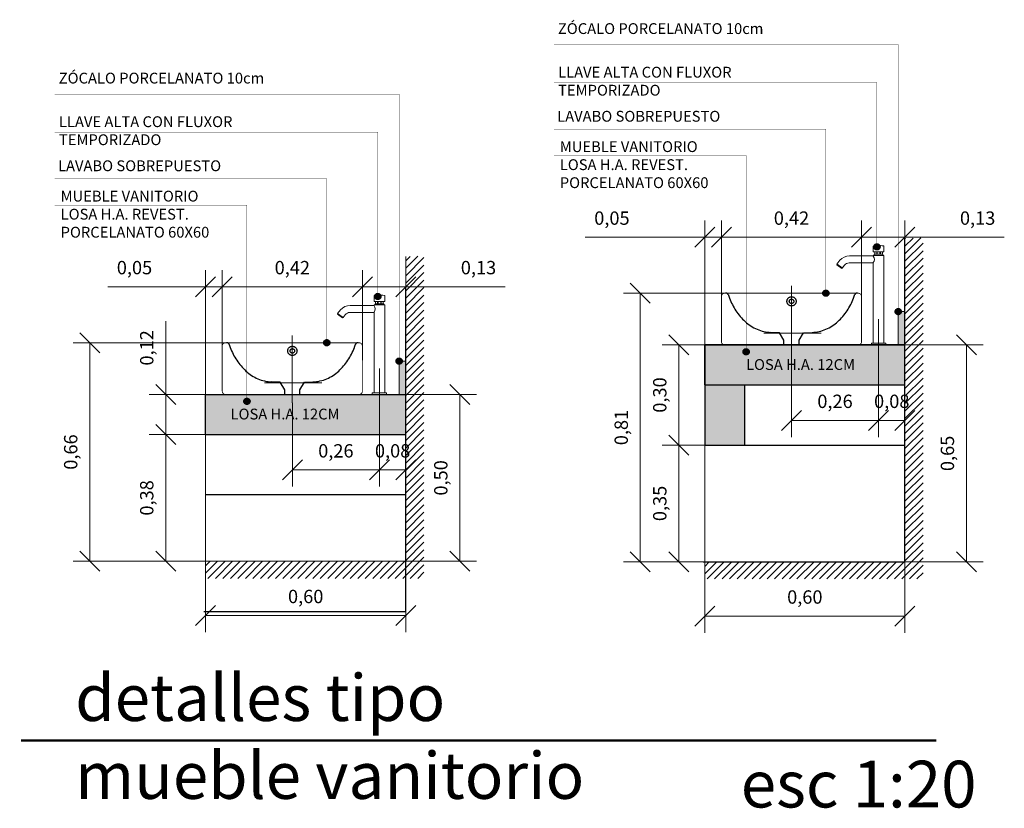
# Model space of a CAD drawing. Units: centimetres. Extents: x 17088 to 17957, y 10710 to 10930.
# Drawn here: x 17242 to 17245, y 10844 to 10847 of the extents above; entities that cross this region are included whole.
import ezdxf

# ---------------------------------------------------------------- set-up
doc = ezdxf.new("R2010")
doc.units = ezdxf.units.CM
doc.header["$LTSCALE"] = 50
doc.header["$MEASUREMENT"] = 0
doc.header["$PDMODE"] = 2
doc.header["$PDSIZE"] = 10
for name, pattern in [('CENTERX2', [4, 2.5, -0.5, 0.5, -0.5]), ('DASHED2', [0.375, 0.25, -0.125]), ('HIDDEN', [9.525, 6.35, -3.175]), ('HIDDEN2', [0.1875, 0.125, -0.0625])]:
    doc.linetypes.add(name, pattern=pattern)
doc.layers.get('0').update_dxf_attribs({"linetype": 'CONTINUOUS', "lineweight": 0})
doc.layers.get('DEFPOINTS').update_dxf_attribs({"linetype": 'CONTINUOUS'})
for name, color, linetype in [('0.3', 1, 'CONTINUOUS'), ('0.5', 1, 'CONTINUOUS'), ('ARTEFACTOS', 4, 'CONTINUOUS'), ('TEXTO2', 2, 'CONTINUOUS'), ('TEXTOS', 3, 'CONTINUOUS')]:
    doc.layers.add(name, color=color, linetype=linetype)
for name, color, linetype, lineweight in [('ACHURADO', 8, 'CONTINUOUS', 0), ('COTAS', 2, 'CONTINUOUS', 0), ('EJE', 8, 'CENTERX2', 0), ('TEXTO 0.15', 95, 'CONTINUOUS', 20)]:
    doc.layers.add(name, color=color, linetype=linetype, lineweight=lineweight)
doc.styles.add('ARIAL', font='arial.ttf', dxfattribs={"height": 0.04})
doc.styles.add('SWIS721', font='swissel.ttf')
doc.dimstyles.new('1 a 25', dxfattribs={"dimtxt": 0.04, "dimasz": 0.06, "dimexe": 0.05, "dimexo": 0, "dimgap": 0.028, "dimtad": 1, "dimzin": 1, "dimtxsty": 'ARIAL', "dimblk": 'OBLIQUE', "dimcen": 2.5, "dimclrd": 2, "dimclre": 2, "dimclrt": 2, "dimadec": 0, "dimazin": 0, "dimtfac": 1, "dimtmove": 0, "dimatfit": 3, "dimldrblk": 'OBLIQUE', "dimfxl": 0.15, "dimlwd": -1, "dimlwe": -1, "dimarcsym": 0})

# ---------------------------------------------------------------- blocks, each defined once
blk = doc.blocks.new('lado llave')
at = {"layer": 'ARTEFACTOS', "lineweight": -2, "ltscale": 0.5}
for p, q in [((16700.6745, 10862.4481), (16700.6745, 10862.4411)), ((16700.6808, 10862.4481), (16700.6808, 10862.4411)), ((16700.6822, 10862.4481), (16700.6822, 10862.4411)), ((16700.6901, 10862.4481), (16700.6901, 10862.4411)), ((16700.6915, 10862.4481), (16700.6915, 10862.4411)), ((16700.6979, 10862.4481), (16700.6979, 10862.4411)), ((16700.6702, 10862.4375), (16700.7021, 10862.4375)), ((16700.6702, 10862.1743), (16700.6702, 10862.4375)), ((16700.6732, 10862.4411), (16700.6991, 10862.4411)), ((16700.6732, 10862.4375), (16700.6732, 10862.4411)), ((16700.6991, 10862.4375), (16700.6991, 10862.4411)), ((16700.7021, 10862.4354), (16700.7021, 10862.4375)), ((16700.7021, 10862.1743), (16700.7021, 10862.416)), ((16700.6647, 10862.1743), (16700.7077, 10862.1743)), ((16700.6647, 10862.1693), (16700.6647, 10862.1743)), ((16700.6647, 10862.1693), (16700.7077, 10862.1693)), ((16700.7077, 10862.1743), (16700.7077, 10862.1693))]:
    blk.add_line(p, q, dxfattribs=at)
for points in [[(16700.6702, 10862.4488), (16700.6702, 10862.4656, -0.395594), (16700.6707, 10862.4661, 0.007626), (16700.6804, 10862.4669, -0.04178), (16700.6906, 10862.467, -0.006207), (16700.7011, 10862.4661, -0.420294), (16700.7021, 10862.4648), (16700.7021, 10862.4486, -0.438499), (16700.7016, 10862.4481), (16700.6711, 10862.4481, -0.358254), (16700.6702, 10862.4488, 10.157801)], [(16700.7021, 10862.4359), (16700.7737, 10862.4359, -0.214875), (16700.8025, 10862.4229), (16700.8115, 10862.4115), (16700.7949, 10862.3995), (16700.7884, 10862.4082, 0.232919), (16700.7743, 10862.4153), (16700.7021, 10862.4153)]]:
    blk.add_lwpolyline(points, format="xyb", dxfattribs=at)
blk.add_lwpolyline([(16700.8107, 10862.411), (16700.8117, 10862.4098), (16700.7967, 10862.3987), (16700.7957, 10862.4001)], close=True, dxfattribs=at)
blk.add_arc((16700.714, 10862.4257), 0.0153, 140.5271, 219.4729, dxfattribs=at)
blk = doc.blocks.new('lateral bowl rapallo')
at = {"layer": 'ARTEFACTOS', "const_width": 0.0025}
blk.add_lwpolyline([(-321.0305, 323.9406), (-320.6305, 323.9406, -0.414214), (-320.6205, 323.9306), (-320.6205, 323.7956, -0.414214), (-320.6305, 323.7856), (-321.0305, 323.7856, -0.414214), (-321.0405, 323.7956), (-321.0405, 323.9306, -0.414214)], format="xyb", close=True, dxfattribs=at)
at = {"layer": 'ARTEFACTOS', "linetype": 'HIDDEN2', "ltscale": 0.05}
for points in [[(-320.8533, 323.7856), (-320.8533, 323.7997), (-320.8667, 323.8221), (-320.8921, 323.8232, -0.178319), (-320.9694, 323.8556, -0.116679), (-321.0164, 323.926, -0.013622), (-321.0197, 323.9355, 0.395525), (-321.0281, 323.9403, 16.780393)], [(-320.8077, 323.7856), (-320.8077, 323.7997), (-320.7943, 323.8221), (-320.7688, 323.8232, 0.178319), (-320.6915, 323.8556, 0.116679), (-320.6445, 323.926, 0.013622), (-320.6413, 323.9355, -0.395525), (-320.6328, 323.9403, -16.780393)]]:
    blk.add_lwpolyline(points, format="xyb", dxfattribs=at)
for radius in [0.0139, 0.00674]:
    blk.add_circle((-320.8303, 323.9162), radius, dxfattribs=at)
at = {"layer": 'COTAS'}
blk.add_line((-320.9686, 323.9406), (-320.7273, 323.9406), dxfattribs=at)
at = {"layer": 'DEFPOINTS'}
for p, q in [((-320.4905, 323.1356), (-320.4905, 324.1077)), ((-321.0905, 323.7856), (-320.4905, 323.7856)), ((-321.0905, 323.6656), (-321.0905, 323.7856)), ((-321.0905, 323.6656), (-320.4905, 323.6656)), ((-321.0905, 323.4856), (-320.4905, 323.4856)), ((-321.0955, 323.1356), (-320.4905, 323.1356))]:
    blk.add_line(p, q, dxfattribs=at)
at = {"layer": 'EJE', "linetype": 'HIDDEN2', "ltscale": 0.05}
for p, q in [((-320.8305, 323.9623), (-320.8305, 323.7603)), ((-320.5695, 323.8631), (-320.5695, 323.5592)), ((-320.9138, 323.8206), (-320.7417, 323.8206))]:
    blk.add_line(p, q, dxfattribs=at)
at = {"lineweight": -2, "xscale": -1}
blk.add_blockref('lado llave', (16380.1167, -10538.3837), dxfattribs=at)
blk = doc.blocks.new('_Oblique')
at = {"color": 0, "linetype": 'ByBlock', "lineweight": -2}
blk.add_line((-0.5, -0.5), (0.5, 0.5), dxfattribs=at)
blk = doc.blocks.new('*D669')
at = {"layer": 'COTAS', "color": 2, "ltscale": 0.5, "transparency": 16777216}
for p, q in [((17242.8982, 10845.7133), (17243.1103, 10845.7133)), ((17243.0603, 10845.2133), (17243.0603, 10845.7133)), ((17242.8982, 10845.2133), (17243.1103, 10845.2133))]:
    blk.add_line(p, q, dxfattribs=at)
at = {"layer": 'DEFPOINTS', "color": 0, "lineweight": -2, "ltscale": 0.5, "transparency": 16777216}
for p in [(17242.8982, 10845.7133), (17243.0603, 10845.7133), (17242.8982, 10845.2133)]:
    blk.add_point(p, dxfattribs=at)
at = {"layer": 'COTAS', "color": 2, "ltscale": 0.5, "transparency": 16777216, "xscale": 0.06, "yscale": 0.06, "zscale": 0.06}
for p, rotation in [((17243.0603, 10845.7133), 90), ((17243.0603, 10845.2133), 270)]:
    blk.add_blockref('_Oblique', p, dxfattribs=dict(at, rotation=rotation))
at = {"layer": 'COTAS', "color": 2, "lineweight": -2, "ltscale": 0.5, "transparency": 16777216, "insert": (17243.0083, 10845.4633), "char_height": 0.04, "attachment_point": 5, "rotation": 90, "style": 'ARIAL'}
blk.add_mtext('0,50', dxfattribs=at)
blk = doc.blocks.new('*D670')
at = {"layer": 'COTAS', "color": 2, "ltscale": 0.5, "transparency": 16777216}
for p, q in [((17242.2982, 10845.5933), (17242.129, 10845.5933)), ((17242.179, 10845.2133), (17242.179, 10845.5933)), ((17242.2982, 10845.2133), (17242.129, 10845.2133))]:
    blk.add_line(p, q, dxfattribs=at)
at = {"layer": 'DEFPOINTS', "color": 0, "lineweight": -2, "ltscale": 0.5, "transparency": 16777216}
for p in [(17242.179, 10845.5933), (17242.2982, 10845.5933), (17242.2982, 10845.2133)]:
    blk.add_point(p, dxfattribs=at)
at = {"layer": 'COTAS', "color": 2, "ltscale": 0.5, "transparency": 16777216, "xscale": 0.06, "yscale": 0.06, "zscale": 0.06}
for p, rotation in [((17242.179, 10845.5933), 90), ((17242.179, 10845.2133), 270)]:
    blk.add_blockref('_Oblique', p, dxfattribs=dict(at, rotation=rotation))
at = {"layer": 'COTAS', "color": 2, "lineweight": -2, "ltscale": 0.5, "transparency": 16777216, "insert": (17242.127, 10845.4033), "char_height": 0.04, "attachment_point": 5, "rotation": 90, "style": 'ARIAL'}
blk.add_mtext('0,38', dxfattribs=at)
blk = doc.blocks.new('*D671')
at = {"layer": 'COTAS', "color": 2, "ltscale": 0.5, "transparency": 16777216}
for p, q in [((17242.179, 10845.7133), (17242.179, 10845.9328)), ((17242.2982, 10845.7133), (17242.129, 10845.7133)), ((17242.179, 10845.5933), (17242.179, 10845.7133)), ((17242.2982, 10845.5933), (17242.129, 10845.5933))]:
    blk.add_line(p, q, dxfattribs=at)
at = {"layer": 'DEFPOINTS', "color": 0, "lineweight": -2, "ltscale": 0.5, "transparency": 16777216}
for p in [(17242.179, 10845.7133), (17242.2982, 10845.7133), (17242.2982, 10845.5933)]:
    blk.add_point(p, dxfattribs=at)
at = {"layer": 'COTAS', "color": 2, "ltscale": 0.5, "transparency": 16777216, "xscale": 0.06, "yscale": 0.06, "zscale": 0.06}
for p, rotation in [((17242.179, 10845.7133), 90), ((17242.179, 10845.5933), 270)]:
    blk.add_blockref('_Oblique', p, dxfattribs=dict(at, rotation=rotation))
at = {"layer": 'COTAS', "color": 2, "lineweight": -2, "ltscale": 0.5, "transparency": 16777216, "insert": (17242.127, 10845.853), "char_height": 0.04, "attachment_point": 5, "rotation": 90, "style": 'ARIAL'}
blk.add_mtext('0,12', dxfattribs=at)
blk = doc.blocks.new('*D672')
at = {"layer": 'COTAS', "color": 2, "ltscale": 0.5, "transparency": 16777216}
for p, q in [((17242.8192, 10845.5318), (17242.8192, 10845.4371)), ((17242.8982, 10845.5318), (17242.8982, 10845.4371)), ((17242.8982, 10845.4871), (17242.8192, 10845.4871))]:
    blk.add_line(p, q, dxfattribs=at)
at = {"layer": 'DEFPOINTS', "color": 0, "lineweight": -2, "ltscale": 0.5, "transparency": 16777216}
for p in [(17242.8192, 10845.5318), (17242.8982, 10845.5318), (17242.8192, 10845.4871)]:
    blk.add_point(p, dxfattribs=at)
at = {"layer": 'COTAS', "color": 2, "ltscale": 0.5, "transparency": 16777216, "xscale": 0.06, "yscale": 0.06, "zscale": 0.06, "rotation": 180}
blk.add_blockref('_Oblique', (17242.8192, 10845.4871), dxfattribs=at)
at = {"layer": 'COTAS', "color": 2, "ltscale": 0.5, "transparency": 16777216, "xscale": 0.06, "yscale": 0.06, "zscale": 0.06}
blk.add_blockref('_Oblique', (17242.8982, 10845.4871), dxfattribs=at)
at = {"layer": 'COTAS', "color": 2, "lineweight": -2, "ltscale": 0.5, "transparency": 16777216, "insert": (17242.8587, 10845.5392), "char_height": 0.04, "attachment_point": 5, "style": 'ARIAL'}
blk.add_mtext('0,08', dxfattribs=at)
blk = doc.blocks.new('*D673')
at = {"layer": 'COTAS', "color": 2, "ltscale": 0.5, "transparency": 16777216}
for p, q in [((17242.5582, 10845.688), (17242.5582, 10845.4371)), ((17242.8192, 10845.5933), (17242.8192, 10845.4371)), ((17242.8192, 10845.4871), (17242.5582, 10845.4871))]:
    blk.add_line(p, q, dxfattribs=at)
at = {"layer": 'DEFPOINTS', "color": 0, "lineweight": -2, "ltscale": 0.5, "transparency": 16777216}
for p in [(17242.5582, 10845.688), (17242.8192, 10845.5933), (17242.5582, 10845.4871)]:
    blk.add_point(p, dxfattribs=at)
at = {"layer": 'COTAS', "color": 2, "ltscale": 0.5, "transparency": 16777216, "xscale": 0.06, "yscale": 0.06, "zscale": 0.06, "rotation": 180}
blk.add_blockref('_Oblique', (17242.5582, 10845.4871), dxfattribs=at)
at = {"layer": 'COTAS', "color": 2, "ltscale": 0.5, "transparency": 16777216, "xscale": 0.06, "yscale": 0.06, "zscale": 0.06}
blk.add_blockref('_Oblique', (17242.8192, 10845.4871), dxfattribs=at)
at = {"layer": 'COTAS', "color": 2, "lineweight": -2, "ltscale": 0.5, "transparency": 16777216, "insert": (17242.6887, 10845.5392), "char_height": 0.04, "attachment_point": 5, "style": 'ARIAL'}
blk.add_mtext('0,26', dxfattribs=at)
blk = doc.blocks.new('*D674')
at = {"layer": 'COTAS', "color": 2, "ltscale": 0.5, "transparency": 16777216}
for p, q in [((17243.7942, 10845.5617), (17243.6666, 10845.5617)), ((17243.7166, 10845.2117), (17243.7166, 10845.5617)), ((17243.7892, 10845.2117), (17243.6666, 10845.2117))]:
    blk.add_line(p, q, dxfattribs=at)
at = {"layer": 'DEFPOINTS', "color": 0, "lineweight": -2, "ltscale": 0.5, "transparency": 16777216}
for p in [(17243.7166, 10845.5617), (17243.7942, 10845.5617), (17243.7892, 10845.2117)]:
    blk.add_point(p, dxfattribs=at)
at = {"layer": 'COTAS', "color": 2, "ltscale": 0.5, "transparency": 16777216, "xscale": 0.06, "yscale": 0.06, "zscale": 0.06}
for p, rotation in [((17243.7166, 10845.5617), 90), ((17243.7166, 10845.2117), 270)]:
    blk.add_blockref('_Oblique', p, dxfattribs=dict(at, rotation=rotation))
at = {"layer": 'COTAS', "color": 2, "lineweight": -2, "ltscale": 0.5, "transparency": 16777216, "insert": (17243.6646, 10845.3867), "char_height": 0.04, "attachment_point": 5, "rotation": 90, "style": 'ARIAL'}
blk.add_mtext('0,35', dxfattribs=at)
blk = doc.blocks.new('*D675')
at = {"layer": 'COTAS', "color": 2, "ltscale": 0.5, "transparency": 16777216}
for p, q in [((17243.7942, 10845.8617), (17243.6666, 10845.8617)), ((17243.7166, 10845.5617), (17243.7166, 10845.8617)), ((17243.7942, 10845.5617), (17243.6666, 10845.5617))]:
    blk.add_line(p, q, dxfattribs=at)
at = {"layer": 'DEFPOINTS', "color": 0, "lineweight": -2, "ltscale": 0.5, "transparency": 16777216}
for p in [(17243.7166, 10845.8617), (17243.7942, 10845.8617), (17243.7942, 10845.5617)]:
    blk.add_point(p, dxfattribs=at)
at = {"layer": 'COTAS', "color": 2, "ltscale": 0.5, "transparency": 16777216, "xscale": 0.06, "yscale": 0.06, "zscale": 0.06}
for p, rotation in [((17243.7166, 10845.8617), 90), ((17243.7166, 10845.5617), 270)]:
    blk.add_blockref('_Oblique', p, dxfattribs=dict(at, rotation=rotation))
at = {"layer": 'COTAS', "color": 2, "lineweight": -2, "ltscale": 0.5, "transparency": 16777216, "insert": (17243.6646, 10845.7117), "char_height": 0.04, "attachment_point": 5, "rotation": 90, "style": 'ARIAL'}
blk.add_mtext('0,30', dxfattribs=at)
blk = doc.blocks.new('*D676')
at = {"layer": 'COTAS', "color": 2, "ltscale": 0.5, "transparency": 16777216}
for p, q in [((17244.3942, 10845.8617), (17244.6288, 10845.8617)), ((17244.5788, 10845.2117), (17244.5788, 10845.8617)), ((17244.3942, 10845.2117), (17244.6288, 10845.2117))]:
    blk.add_line(p, q, dxfattribs=at)
at = {"layer": 'DEFPOINTS', "color": 0, "lineweight": -2, "ltscale": 0.5, "transparency": 16777216}
for p in [(17244.3942, 10845.8617), (17244.5788, 10845.8617), (17244.3942, 10845.2117)]:
    blk.add_point(p, dxfattribs=at)
at = {"layer": 'COTAS', "color": 2, "ltscale": 0.5, "transparency": 16777216, "xscale": 0.06, "yscale": 0.06, "zscale": 0.06}
for p, rotation in [((17244.5788, 10845.8617), 90), ((17244.5788, 10845.2117), 270)]:
    blk.add_blockref('_Oblique', p, dxfattribs=dict(at, rotation=rotation))
at = {"layer": 'COTAS', "color": 2, "lineweight": -2, "ltscale": 0.5, "transparency": 16777216, "insert": (17244.5267, 10845.5367), "char_height": 0.04, "attachment_point": 5, "rotation": 90, "style": 'ARIAL'}
blk.add_mtext('0,65', dxfattribs=at)
blk = doc.blocks.new('*D677')
at = {"layer": 'COTAS', "color": 2, "ltscale": 0.5, "transparency": 16777216}
for p, q in [((17244.3152, 10845.6803), (17244.3152, 10845.5855)), ((17244.3942, 10845.6803), (17244.3942, 10845.5855)), ((17244.3942, 10845.6355), (17244.3152, 10845.6355))]:
    blk.add_line(p, q, dxfattribs=at)
at = {"layer": 'DEFPOINTS', "color": 0, "lineweight": -2, "ltscale": 0.5, "transparency": 16777216}
for p in [(17244.3152, 10845.6803), (17244.3942, 10845.6803), (17244.3152, 10845.6355)]:
    blk.add_point(p, dxfattribs=at)
at = {"layer": 'COTAS', "color": 2, "ltscale": 0.5, "transparency": 16777216, "xscale": 0.06, "yscale": 0.06, "zscale": 0.06, "rotation": 180}
blk.add_blockref('_Oblique', (17244.3152, 10845.6355), dxfattribs=at)
at = {"layer": 'COTAS', "color": 2, "ltscale": 0.5, "transparency": 16777216, "xscale": 0.06, "yscale": 0.06, "zscale": 0.06}
blk.add_blockref('_Oblique', (17244.3942, 10845.6355), dxfattribs=at)
at = {"layer": 'COTAS', "color": 2, "lineweight": -2, "ltscale": 0.5, "transparency": 16777216, "insert": (17244.3547, 10845.6876), "char_height": 0.04, "attachment_point": 5, "style": 'ARIAL'}
blk.add_mtext('0,08', dxfattribs=at)
blk = doc.blocks.new('*D678')
at = {"layer": 'COTAS', "color": 2, "ltscale": 0.5, "transparency": 16777216}
for p, q in [((17244.0542, 10845.8364), (17244.0542, 10845.5855)), ((17244.3152, 10845.7417), (17244.3152, 10845.5855)), ((17244.3152, 10845.6355), (17244.0542, 10845.6355))]:
    blk.add_line(p, q, dxfattribs=at)
at = {"layer": 'DEFPOINTS', "color": 0, "lineweight": -2, "ltscale": 0.5, "transparency": 16777216}
for p in [(17244.0542, 10845.8364), (17244.3152, 10845.7417), (17244.0542, 10845.6355)]:
    blk.add_point(p, dxfattribs=at)
at = {"layer": 'COTAS', "color": 2, "ltscale": 0.5, "transparency": 16777216, "xscale": 0.06, "yscale": 0.06, "zscale": 0.06, "rotation": 180}
blk.add_blockref('_Oblique', (17244.0542, 10845.6355), dxfattribs=at)
at = {"layer": 'COTAS', "color": 2, "ltscale": 0.5, "transparency": 16777216, "xscale": 0.06, "yscale": 0.06, "zscale": 0.06}
blk.add_blockref('_Oblique', (17244.3152, 10845.6355), dxfattribs=at)
at = {"layer": 'COTAS', "color": 2, "lineweight": -2, "ltscale": 0.5, "transparency": 16777216, "insert": (17244.1847, 10845.6876), "char_height": 0.04, "attachment_point": 5, "style": 'ARIAL'}
blk.add_mtext('0,26', dxfattribs=at)
blk = doc.blocks.new('*D683')
at = {"layer": 'COTAS', "color": 2, "ltscale": 0.5, "transparency": 16777216}
for p, q in [((17242.3482, 10845.7982), (17242.3482, 10846.0863)), ((17242.7682, 10845.8159), (17242.7682, 10846.0863)), ((17242.3482, 10846.0363), (17242.7682, 10846.0363))]:
    blk.add_line(p, q, dxfattribs=at)
at = {"layer": 'DEFPOINTS', "color": 0, "lineweight": -2, "ltscale": 0.5, "transparency": 16777216}
for p in [(17242.7682, 10846.0363), (17242.7682, 10845.8159), (17242.3482, 10845.7982)]:
    blk.add_point(p, dxfattribs=at)
at = {"layer": 'COTAS', "color": 2, "ltscale": 0.5, "transparency": 16777216, "xscale": 0.06, "yscale": 0.06, "zscale": 0.06, "rotation": 180}
blk.add_blockref('_Oblique', (17242.3482, 10846.0363), dxfattribs=at)
at = {"layer": 'COTAS', "color": 2, "ltscale": 0.5, "transparency": 16777216, "xscale": 0.06, "yscale": 0.06, "zscale": 0.06}
blk.add_blockref('_Oblique', (17242.7682, 10846.0363), dxfattribs=at)
at = {"layer": 'COTAS', "color": 2, "lineweight": -2, "ltscale": 0.5, "transparency": 16777216, "insert": (17242.5582, 10846.0883), "char_height": 0.04, "attachment_point": 5, "style": 'ARIAL'}
blk.add_mtext('0,42', dxfattribs=at)
blk = doc.blocks.new('*D679')
at = {"layer": 'COTAS', "color": 2, "ltscale": 0.5, "transparency": 16777216}
for p, q in [((17242.3792, 10845.8684), (17241.9012, 10845.8684)), ((17241.9512, 10845.2133), (17241.9512, 10845.8684)), ((17242.3578, 10845.2133), (17241.9012, 10845.2133))]:
    blk.add_line(p, q, dxfattribs=at)
at = {"layer": 'DEFPOINTS', "color": 0, "lineweight": -2, "ltscale": 0.5, "transparency": 16777216}
for p in [(17241.9512, 10845.8684), (17242.3792, 10845.8684), (17242.3578, 10845.2133)]:
    blk.add_point(p, dxfattribs=at)
at = {"layer": 'COTAS', "color": 2, "ltscale": 0.5, "transparency": 16777216, "xscale": 0.06, "yscale": 0.06, "zscale": 0.06}
for p, rotation in [((17241.9512, 10845.8684), 90), ((17241.9512, 10845.2133), 270)]:
    blk.add_blockref('_Oblique', p, dxfattribs=dict(at, rotation=rotation))
at = {"layer": 'COTAS', "color": 2, "lineweight": -2, "ltscale": 0.5, "transparency": 16777216, "insert": (17241.8991, 10845.5408), "char_height": 0.04, "attachment_point": 5, "rotation": 90, "style": 'ARIAL'}
blk.add_mtext('0,66', dxfattribs=at)
blk = doc.blocks.new('*D680')
at = {"layer": 'COTAS', "color": 2, "ltscale": 0.5, "transparency": 16777216}
for p, q in [((17243.916, 10846.0168), (17243.5511, 10846.0168)), ((17243.6011, 10846.0168), (17243.6011, 10845.2117)), ((17243.916, 10845.2117), (17243.5511, 10845.2117))]:
    blk.add_line(p, q, dxfattribs=at)
at = {"layer": 'DEFPOINTS', "color": 0, "lineweight": -2, "ltscale": 0.5, "transparency": 16777216}
for p in [(17243.916, 10846.0168), (17243.6011, 10845.2117), (17243.916, 10845.2117)]:
    blk.add_point(p, dxfattribs=at)
at = {"layer": 'COTAS', "color": 2, "ltscale": 0.5, "transparency": 16777216, "xscale": 0.06, "yscale": 0.06, "zscale": 0.06}
for p, rotation in [((17243.6011, 10846.0168), 90), ((17243.6011, 10845.2117), 270)]:
    blk.add_blockref('_Oblique', p, dxfattribs=dict(at, rotation=rotation))
at = {"layer": 'COTAS', "color": 2, "lineweight": -2, "ltscale": 0.5, "transparency": 16777216, "insert": (17243.5491, 10845.6142), "char_height": 0.04, "attachment_point": 5, "rotation": 90, "style": 'ARIAL'}
blk.add_mtext('0,81', dxfattribs=at)
blk = doc.blocks.new('*D681')
at = {"layer": 'COTAS', "color": 2, "ltscale": 0.5, "transparency": 16777216}
for p, q in [((17242.2982, 10845.5933), (17242.2982, 10845.0007)), ((17242.8982, 10845.5933), (17242.8982, 10845.0007)), ((17242.8982, 10845.0507), (17242.2982, 10845.0507))]:
    blk.add_line(p, q, dxfattribs=at)
at = {"layer": 'DEFPOINTS', "color": 0, "lineweight": -2, "ltscale": 0.5, "transparency": 16777216}
for p in [(17242.2982, 10845.5933), (17242.8982, 10845.5933), (17242.2982, 10845.0507)]:
    blk.add_point(p, dxfattribs=at)
at = {"layer": 'COTAS', "color": 2, "ltscale": 0.5, "transparency": 16777216, "xscale": 0.06, "yscale": 0.06, "zscale": 0.06, "rotation": 180}
blk.add_blockref('_Oblique', (17242.2982, 10845.0507), dxfattribs=at)
at = {"layer": 'COTAS', "color": 2, "ltscale": 0.5, "transparency": 16777216, "xscale": 0.06, "yscale": 0.06, "zscale": 0.06}
blk.add_blockref('_Oblique', (17242.8982, 10845.0507), dxfattribs=at)
at = {"layer": 'COTAS', "color": 2, "lineweight": -2, "ltscale": 0.5, "transparency": 16777216, "insert": (17242.5982, 10845.1027), "char_height": 0.04, "attachment_point": 5, "style": 'ARIAL'}
blk.add_mtext('0,60', dxfattribs=at)
blk = doc.blocks.new('*D682')
at = {"layer": 'COTAS', "color": 2, "ltscale": 0.5, "transparency": 16777216}
for p, q in [((17242.2982, 10845.7133), (17242.2982, 10846.0863)), ((17242.3482, 10845.7982), (17242.3482, 10846.0863)), ((17242.2982, 10846.0363), (17242.005, 10846.0363)), ((17242.3482, 10846.0363), (17242.2982, 10846.0363)), ((17242.3482, 10846.0363), (17242.4082, 10846.0363))]:
    blk.add_line(p, q, dxfattribs=at)
at = {"layer": 'DEFPOINTS', "color": 0, "lineweight": -2, "ltscale": 0.5, "transparency": 16777216}
for p in [(17242.3482, 10846.0363), (17242.3482, 10845.7982), (17242.2982, 10845.7133)]:
    blk.add_point(p, dxfattribs=at)
at = {"layer": 'COTAS', "color": 2, "ltscale": 0.5, "transparency": 16777216, "xscale": 0.06, "yscale": 0.06, "zscale": 0.06}
blk.add_blockref('_Oblique', (17242.2982, 10846.0363), dxfattribs=at)
at = {"layer": 'COTAS', "color": 2, "ltscale": 0.5, "transparency": 16777216, "xscale": 0.06, "yscale": 0.06, "zscale": 0.06, "rotation": 180}
blk.add_blockref('_Oblique', (17242.3482, 10846.0363), dxfattribs=at)
at = {"layer": 'COTAS', "color": 2, "lineweight": -2, "ltscale": 0.5, "transparency": 16777216, "insert": (17242.0851, 10846.0883), "char_height": 0.04, "attachment_point": 5, "style": 'ARIAL'}
blk.add_mtext('0,05', dxfattribs=at)
blk = doc.blocks.new('*D686')
at = {"layer": 'COTAS', "color": 2, "ltscale": 0.5, "transparency": 16777216}
for p, q in [((17243.7942, 10845.8617), (17243.7942, 10846.2347)), ((17243.8442, 10845.9466), (17243.8442, 10846.2347)), ((17243.7942, 10846.1847), (17243.4359, 10846.1847)), ((17243.8442, 10846.1847), (17243.7942, 10846.1847)), ((17243.8442, 10846.1847), (17243.9042, 10846.1847))]:
    blk.add_line(p, q, dxfattribs=at)
at = {"layer": 'DEFPOINTS', "color": 0, "lineweight": -2, "ltscale": 0.5, "transparency": 16777216}
for p in [(17243.8442, 10846.1847), (17243.8442, 10845.9466), (17243.7942, 10845.8617)]:
    blk.add_point(p, dxfattribs=at)
at = {"layer": 'COTAS', "color": 2, "ltscale": 0.5, "transparency": 16777216, "xscale": 0.06, "yscale": 0.06, "zscale": 0.06}
blk.add_blockref('_Oblique', (17243.7942, 10846.1847), dxfattribs=at)
at = {"layer": 'COTAS', "color": 2, "ltscale": 0.5, "transparency": 16777216, "xscale": 0.06, "yscale": 0.06, "zscale": 0.06, "rotation": 180}
blk.add_blockref('_Oblique', (17243.8442, 10846.1847), dxfattribs=at)
at = {"layer": 'COTAS', "color": 2, "lineweight": -2, "ltscale": 0.5, "transparency": 16777216, "insert": (17243.516, 10846.2367), "char_height": 0.04, "attachment_point": 5, "style": 'ARIAL'}
blk.add_mtext('0,05', dxfattribs=at)
blk = doc.blocks.new('*D685')
at = {"layer": 'COTAS', "color": 2, "ltscale": 0.5, "transparency": 16777216}
for p, q in [((17243.7942, 10845.5917), (17243.7942, 10844.9991)), ((17244.3942, 10845.5917), (17244.3942, 10844.9991)), ((17244.3942, 10845.0491), (17243.7942, 10845.0491))]:
    blk.add_line(p, q, dxfattribs=at)
at = {"layer": 'DEFPOINTS', "color": 0, "lineweight": -2, "ltscale": 0.5, "transparency": 16777216}
for p in [(17243.7942, 10845.5917), (17244.3942, 10845.5917), (17243.7942, 10845.0491)]:
    blk.add_point(p, dxfattribs=at)
at = {"layer": 'COTAS', "color": 2, "ltscale": 0.5, "transparency": 16777216, "xscale": 0.06, "yscale": 0.06, "zscale": 0.06, "rotation": 180}
blk.add_blockref('_Oblique', (17243.7942, 10845.0491), dxfattribs=at)
at = {"layer": 'COTAS', "color": 2, "ltscale": 0.5, "transparency": 16777216, "xscale": 0.06, "yscale": 0.06, "zscale": 0.06}
blk.add_blockref('_Oblique', (17244.3942, 10845.0491), dxfattribs=at)
at = {"layer": 'COTAS', "color": 2, "lineweight": -2, "ltscale": 0.5, "transparency": 16777216, "insert": (17244.0942, 10845.1011), "char_height": 0.04, "attachment_point": 5, "style": 'ARIAL'}
blk.add_mtext('0,60', dxfattribs=at)
blk = doc.blocks.new('*D688')
at = {"layer": 'COTAS', "color": 2, "ltscale": 0.5, "transparency": 16777216}
for p, q in [((17244.2642, 10845.9643), (17244.2642, 10846.2347)), ((17244.3942, 10846.0654), (17244.3942, 10846.2347)), ((17244.2642, 10846.1847), (17244.3942, 10846.1847)), ((17244.3942, 10846.1847), (17244.692, 10846.1847))]:
    blk.add_line(p, q, dxfattribs=at)
at = {"layer": 'DEFPOINTS', "color": 0, "lineweight": -2, "ltscale": 0.5, "transparency": 16777216}
for p in [(17244.3942, 10846.1847), (17244.3942, 10846.0654), (17244.2642, 10845.9643)]:
    blk.add_point(p, dxfattribs=at)
at = {"layer": 'COTAS', "color": 2, "ltscale": 0.5, "transparency": 16777216, "xscale": 0.06, "yscale": 0.06, "zscale": 0.06, "rotation": 180}
blk.add_blockref('_Oblique', (17244.2642, 10846.1847), dxfattribs=at)
at = {"layer": 'COTAS', "color": 2, "ltscale": 0.5, "transparency": 16777216, "xscale": 0.06, "yscale": 0.06, "zscale": 0.06}
blk.add_blockref('_Oblique', (17244.3942, 10846.1847), dxfattribs=at)
at = {"layer": 'COTAS', "color": 2, "lineweight": -2, "ltscale": 0.5, "transparency": 16777216, "insert": (17244.6121, 10846.2367), "char_height": 0.04, "attachment_point": 5, "style": 'ARIAL'}
blk.add_mtext('0,13', dxfattribs=at)
blk = doc.blocks.new('*D684')
at = {"layer": 'COTAS', "color": 2, "ltscale": 0.5, "transparency": 16777216}
for p, q in [((17242.7682, 10845.8159), (17242.7682, 10846.0863)), ((17242.8982, 10845.917), (17242.8982, 10846.0863)), ((17242.7682, 10846.0363), (17242.8982, 10846.0363)), ((17242.8982, 10846.0363), (17243.196, 10846.0363))]:
    blk.add_line(p, q, dxfattribs=at)
at = {"layer": 'DEFPOINTS', "color": 0, "lineweight": -2, "ltscale": 0.5, "transparency": 16777216}
for p in [(17242.8982, 10846.0363), (17242.8982, 10845.917), (17242.7682, 10845.8159)]:
    blk.add_point(p, dxfattribs=at)
at = {"layer": 'COTAS', "color": 2, "ltscale": 0.5, "transparency": 16777216, "xscale": 0.06, "yscale": 0.06, "zscale": 0.06, "rotation": 180}
blk.add_blockref('_Oblique', (17242.7682, 10846.0363), dxfattribs=at)
at = {"layer": 'COTAS', "color": 2, "ltscale": 0.5, "transparency": 16777216, "xscale": 0.06, "yscale": 0.06, "zscale": 0.06}
blk.add_blockref('_Oblique', (17242.8982, 10846.0363), dxfattribs=at)
at = {"layer": 'COTAS', "color": 2, "lineweight": -2, "ltscale": 0.5, "transparency": 16777216, "insert": (17243.1161, 10846.0883), "char_height": 0.04, "attachment_point": 5, "style": 'ARIAL'}
blk.add_mtext('0,13', dxfattribs=at)
blk = doc.blocks.new('*D687')
at = {"layer": 'COTAS', "color": 2, "ltscale": 0.5, "transparency": 16777216}
for p, q in [((17243.8442, 10845.9466), (17243.8442, 10846.2347)), ((17244.2642, 10845.9643), (17244.2642, 10846.2347)), ((17243.8442, 10846.1847), (17244.2642, 10846.1847))]:
    blk.add_line(p, q, dxfattribs=at)
at = {"layer": 'DEFPOINTS', "color": 0, "lineweight": -2, "ltscale": 0.5, "transparency": 16777216}
for p in [(17244.2642, 10846.1847), (17244.2642, 10845.9643), (17243.8442, 10845.9466)]:
    blk.add_point(p, dxfattribs=at)
at = {"layer": 'COTAS', "color": 2, "ltscale": 0.5, "transparency": 16777216, "xscale": 0.06, "yscale": 0.06, "zscale": 0.06, "rotation": 180}
blk.add_blockref('_Oblique', (17243.8442, 10846.1847), dxfattribs=at)
at = {"layer": 'COTAS', "color": 2, "ltscale": 0.5, "transparency": 16777216, "xscale": 0.06, "yscale": 0.06, "zscale": 0.06}
blk.add_blockref('_Oblique', (17244.2642, 10846.1847), dxfattribs=at)
at = {"layer": 'COTAS', "color": 2, "lineweight": -2, "ltscale": 0.5, "transparency": 16777216, "insert": (17244.0542, 10846.2367), "char_height": 0.04, "attachment_point": 5, "style": 'ARIAL'}
blk.add_mtext('0,42', dxfattribs=at)

msp = doc.modelspace()

# ---------------------------------------------------------------- hatches: boundary and pattern name
at = {"layer": '0.5', "linetype": 'HIDDEN', "ltscale": 0.25, "true_color": 0xdb006e}
h = msp.add_hatch(color=232, dxfattribs=at)
h.dxf.hatch_style = 1
edge = h.paths.add_edge_path()
edge.add_arc((17244.3103, 10846.1556), 0.00928, 0, 360)
h = msp.add_hatch(color=232, dxfattribs=at)
h.dxf.hatch_style = 1
edge = h.paths.add_edge_path()
edge.add_arc((17242.8143, 10846.0071), 0.00928, 0, 360)
h = msp.add_hatch(color=232, dxfattribs=at)
h.dxf.hatch_style = 1
edge = h.paths.add_edge_path()
edge.add_arc((17244.1574, 10846.0168), 0.00928, 0, 360)
h = msp.add_hatch(color=232, dxfattribs=at)
h.dxf.hatch_style = 1
edge = h.paths.add_edge_path()
edge.add_arc((17244.3742, 10845.9617), 0.00928, 0, 360)
h = msp.add_hatch(color=232, dxfattribs=at)
h.dxf.hatch_style = 1
edge = h.paths.add_edge_path()
edge.add_arc((17242.6614, 10845.8684), 0.00928, 0, 360)
h = msp.add_hatch(color=232, dxfattribs=at)
h.dxf.hatch_style = 1
edge = h.paths.add_edge_path()
edge.add_arc((17243.9182, 10845.8412), 0.00928, 0, 360)
h = msp.add_hatch(color=232, dxfattribs=at)
h.dxf.hatch_style = 1
edge = h.paths.add_edge_path()
edge.add_arc((17242.8782, 10845.8133), 0.00928, 0, 360)
h = msp.add_hatch(color=232, dxfattribs=at)
h.dxf.hatch_style = 1
edge = h.paths.add_edge_path()
edge.add_arc((17242.4221, 10845.6928), 0.00928, 0, 360)
at = {"layer": 'ACHURADO'}
h = msp.add_hatch(dxfattribs=at)
h.set_pattern_fill('LINE', color=256, scale=0.005, angle=45)
h.set_pattern_definition([(45, (17243.794207, 10845.130762), (-0.01122532, 0.01122532), [])])
h.paths.add_polyline_path([(17244.3942, 10846.1817), (17244.3942, 10845.2117), (17243.7942, 10845.2117), (17243.7942, 10845.1603), (17244.4485, 10845.1603), (17244.4485, 10846.1828)])
h = msp.add_hatch(dxfattribs=at)
h.set_pattern_fill('LINE', color=256, scale=0.005, angle=45)
h.set_pattern_definition([(45, (17242.298183, 10845.132351), (-0.01122532, 0.01122532), [])])
h.paths.add_polyline_path([(17242.8982, 10846.1268), (17242.8982, 10845.2133), (17242.2982, 10845.2133), (17242.2982, 10845.1619), (17242.9525, 10845.1619), (17242.9525, 10846.1278)])
at = {"layer": 'ACHURADO', "true_color": 0x919191}
h = msp.add_hatch(color=252, dxfattribs=at)
h.dxf.hatch_style = 1
h.paths.add_polyline_path([(17244.3742, 10845.9617), (17244.3942, 10845.9617), (17244.3942, 10845.8617), (17244.3742, 10845.8617)])
h = msp.add_hatch(color=252, dxfattribs=at)
h.dxf.hatch_style = 1
h.paths.add_polyline_path([(17243.7942, 10845.5617), (17243.9142, 10845.5617), (17243.9142, 10845.7417), (17244.3942, 10845.7417), (17244.3942, 10845.8617), (17243.7942, 10845.8617)])
h = msp.add_hatch(color=252, dxfattribs=at)
h.dxf.hatch_style = 1
h.paths.add_polyline_path([(17242.8782, 10845.8133), (17242.8982, 10845.8133), (17242.8982, 10845.7133), (17242.8782, 10845.7133)])
h = msp.add_hatch(color=252, dxfattribs=at)
h.dxf.hatch_style = 1
h.paths.add_polyline_path([(17242.2982, 10845.7133), (17242.8982, 10845.7133), (17242.8982, 10845.5933), (17242.2982, 10845.5933)])

# ---------------------------------------------------------------- linework, layer by layer
at = {"layer": '0.3'}
msp.add_lwpolyline([(17243.7942, 10845.5617), (17243.9142, 10845.5617), (17243.9142, 10845.7417), (17244.3942, 10845.7417), (17244.3942, 10845.8617), (17243.7942, 10845.8617)], close=True, dxfattribs=at)
at = {"layer": '0.5', "color": 232, "linetype": 'HIDDEN', "ltscale": 0.25, "true_color": 0xdb006e}
for centre in [(17244.3103, 10846.1556), (17242.8143, 10846.0071), (17244.1574, 10846.0168), (17244.3742, 10845.9617), (17242.6614, 10845.8684), (17243.9182, 10845.8412), (17242.8782, 10845.8133), (17242.4221, 10845.6928)]:
    msp.add_circle(centre, 0.00928, dxfattribs=at)
at = {"layer": 'ACHURADO'}
for p, q in [((17242.2982, 10845.5933), (17242.2982, 10845.2133)), ((17243.7942, 10845.5617), (17243.7942, 10845.2117))]:
    msp.add_line(p, q, dxfattribs=at)
at = {"layer": 'COTAS'}
for p, q in [((17242.8982, 10845.2133), (17242.8982, 10846.1268)), ((17244.3942, 10845.2117), (17244.3942, 10846.1252)), ((17242.2982, 10845.2133), (17242.8982, 10845.2133)), ((17243.7942, 10845.2117), (17244.3942, 10845.2117))]:
    msp.add_line(p, q, dxfattribs=at)
at = {"layer": 'COTAS', "color": 232, "linetype": 'DASHED2', "ltscale": 0.01, "true_color": 0xdb006e, "const_width": 0.001}
for points in [[(17244.3742, 10845.9617), (17244.3742, 10846.7621), (17243.3421, 10846.7621)], [(17243.3421, 10846.6483), (17244.3103, 10846.6483), (17244.3103, 10846.1556)], [(17242.8782, 10845.8133), (17242.8782, 10846.6137), (17241.8461, 10846.6137)], [(17243.3421, 10846.5085), (17244.157, 10846.5085), (17244.157, 10846.0168)], [(17241.8461, 10846.4999), (17242.8143, 10846.4999), (17242.8143, 10846.0071)], [(17243.3421, 10846.4292), (17243.9182, 10846.4292), (17243.9182, 10845.8412)], [(17241.8461, 10846.3601), (17242.661, 10846.3601), (17242.661, 10845.8684)], [(17241.8461, 10846.2808), (17242.4221, 10846.2808), (17242.4221, 10845.6928)]]:
    msp.add_lwpolyline(points, dxfattribs=at)
at = {"layer": 'COTAS'}
for points in [[(17244.3742, 10845.9617), (17244.3942, 10845.9617), (17244.3942, 10845.8617), (17244.3742, 10845.8617)], [(17242.8782, 10845.8133), (17242.8982, 10845.8133), (17242.8982, 10845.7133), (17242.8782, 10845.7133)], [(17242.2982, 10845.7133), (17242.8982, 10845.7133), (17242.8982, 10845.5933), (17242.2982, 10845.5933)]]:
    msp.add_lwpolyline(points, close=True, dxfattribs=at)
at = {"layer": 'COTAS', "const_width": 0.007}
msp.add_lwpolyline([(17241.7445, 10844.6767), (17244.3403, 10844.6767), (17244.4884, 10844.6767)], dxfattribs=at)

# ---------------------------------------------------------------- block references
at = {"layer": 'COTAS'}
for p in [(17564.8847, 10522.0762), (17563.3886, 10521.9277)]:
    msp.add_blockref('lateral bowl rapallo', p, dxfattribs=at)

# ---------------------------------------------------------------- texts
at = {"layer": 'TEXTO 0.15', "char_height": 0.032413, "attachment_point": 1, "style": 'SWIS721'}
for s, insert in [('{\\fCentury Gothic|b0|i0|c0|p34;\\T1.15;ZÓCALO PORCELANATO 10cm}', (17243.3541, 10846.8261)), ('{\\fCentury Gothic|b0|i0|c0|p34;\\T1.15;ZÓCALO PORCELANATO 10cm}', (17241.858, 10846.6777)), ('{\\fCentury Gothic|b0|i0|c0|p34;\\T1.15;LLAVE ALTA CON FLUXOR TEMPORIZADO}', (17243.3547, 10846.6954)), ('{\\fCentury Gothic|b0|i0|c0|p34;\\T1.15;LLAVE ALTA CON FLUXOR TEMPORIZADO}', (17241.8587, 10846.547)), ('{\\fCentury Gothic|b0|i0|c0|p34;\\T1.15;LAVABO SOBREPUESTO}', (17243.3519, 10846.5633)), ('{\\fCentury Gothic|b0|i0|c0|p34;\\T1.15;MUEBLE VANITORIO\\PLOSA H.A. REVEST.\\PPORCELANATO 60X60}', (17243.3598, 10846.4723)), ('{\\fCentury Gothic|b0|i0|c0|p34;\\T1.15;LAVABO SOBREPUESTO}', (17241.8559, 10846.4149)), ('{\\fCentury Gothic|b0|i0|c0|p34;\\T1.15;MUEBLE VANITORIO\\PLOSA H.A. REVEST.\\PPORCELANATO 60X60}', (17241.8637, 10846.3239))]:
    msp.add_mtext_dynamic_manual_height_columns(s, width=0.754695, gutter_width=1, heights=[0], dxfattribs=dict(at, insert=insert))
at = {"layer": 'TEXTO2', "char_height": 0.032413, "attachment_point": 1, "style": 'SWIS721'}
for insert in [(17243.9179, 10845.8192), (17242.3729, 10845.6708)]:
    msp.add_mtext_dynamic_manual_height_columns('{\\fCentury Gothic|b0|i1|c0|p34;\\T1.15;LOSA H.A. 12CM}', width=0.754695, gutter_width=1, heights=[0], dxfattribs=dict(at, insert=insert))
at = {"layer": 'TEXTOS', "char_height": 0.14, "attachment_point": 1, "style": 'SWIS721'}
for s, width, heights, insert in [('{\\fCentury Gothic|b1|i0|c0|p34;detalles tipo\\Pmueble vanitorio}', 5.138033, [1.1638], (17241.9074, 10844.8747)), ('{\\fArial Narrow|b0|i0|c0|p34;esc 1:20}', 5.025661, [0], (17243.9022, 10844.6155))]:
    msp.add_mtext_dynamic_manual_height_columns(s, width=width, gutter_width=1, heights=heights, dxfattribs=dict(at, insert=insert))

# ---------------------------------------------------------------- dimensions: what is measured, and where the dimension line sits
at = {"layer": 'COTAS', "lineweight": -2, "ltscale": 0.5}
for base, p1, p2, picture, middle in [((17243.8442, 10846.1847), (17243.7942, 10845.8617), (17243.8442, 10845.9466), '*D686', (17243.516, 10846.1847)), ((17244.3942, 10846.1847), (17244.2642, 10845.9643), (17244.3942, 10846.0654), '*D688', (17244.6121, 10846.1847)), ((17242.3482, 10846.0363), (17242.2982, 10845.7133), (17242.3482, 10845.7982), '*D682', (17242.0851, 10846.0363)), ((17242.8982, 10846.0363), (17242.7682, 10845.8159), (17242.8982, 10845.917), '*D684', (17243.1161, 10846.0363)), ((17244.3152, 10845.6355), (17244.3942, 10845.6803), (17244.3152, 10845.6803), '*D677', (17244.3547, 10845.6355)), ((17242.8192, 10845.4871), (17242.8982, 10845.5318), (17242.8192, 10845.5318), '*D672', (17242.8587, 10845.4871))]:
    dim = msp.add_linear_dim(base=base, p1=p1, p2=p2, dimstyle='1 a 25', dxfattribs=at)
    dim.commit()
    dim.dimension.update_dxf_attribs({"geometry": picture, "text_midpoint": middle, "dimtype": 160})
for base, p1, p2, picture, middle in [((17244.2642, 10846.1847), (17243.8442, 10845.9466), (17244.2642, 10845.9643), '*D687', (17244.0542, 10846.2367)), ((17242.7682, 10846.0363), (17242.3482, 10845.7982), (17242.7682, 10845.8159), '*D683', (17242.5582, 10846.0883)), ((17244.0542, 10845.6355), (17244.3152, 10845.7417), (17244.0542, 10845.8364), '*D678', (17244.1847, 10845.6876)), ((17242.5582, 10845.4871), (17242.8192, 10845.5933), (17242.5582, 10845.688), '*D673', (17242.6887, 10845.5392)), ((17242.2982, 10845.0507), (17242.8982, 10845.5933), (17242.2982, 10845.5933), '*D681', (17242.5982, 10845.1027)), ((17243.7942, 10845.0491), (17244.3942, 10845.5917), (17243.7942, 10845.5917), '*D685', (17244.0942, 10845.1011))]:
    dim = msp.add_linear_dim(base=base, p1=p1, p2=p2, dimstyle='1 a 25', dxfattribs=at)
    dim.commit()
    dim.dimension.update_dxf_attribs({"geometry": picture, "text_midpoint": middle})
for base, p1, p2, picture, middle in [((17243.6011, 10845.2117), (17243.916, 10846.0168), (17243.916, 10845.2117), '*D680', (17243.5491, 10845.6142)), ((17242.179, 10845.7133), (17242.2982, 10845.5933), (17242.2982, 10845.7133), '*D671', (17242.127, 10845.853)), ((17241.9512, 10845.8684), (17242.3578, 10845.2133), (17242.3792, 10845.8684), '*D679', (17241.8991, 10845.5408)), ((17243.7166, 10845.8617), (17243.7942, 10845.5617), (17243.7942, 10845.8617), '*D675', (17243.6646, 10845.7117)), ((17244.5788, 10845.8617), (17244.3942, 10845.2117), (17244.3942, 10845.8617), '*D676', (17244.5267, 10845.5367)), ((17243.0603, 10845.7133), (17242.8982, 10845.2133), (17242.8982, 10845.7133), '*D669', (17243.0083, 10845.4633)), ((17242.179, 10845.5933), (17242.2982, 10845.2133), (17242.2982, 10845.5933), '*D670', (17242.127, 10845.4033)), ((17243.7166, 10845.5617), (17243.7892, 10845.2117), (17243.7942, 10845.5617), '*D674', (17243.6646, 10845.3867))]:
    dim = msp.add_linear_dim(base=base, p1=p1, p2=p2, angle=90, dimstyle='1 a 25', dxfattribs=at)
    dim.commit()
    dim.dimension.update_dxf_attribs({"geometry": picture, "text_midpoint": middle})

doc.saveas('drawing.dxf')
